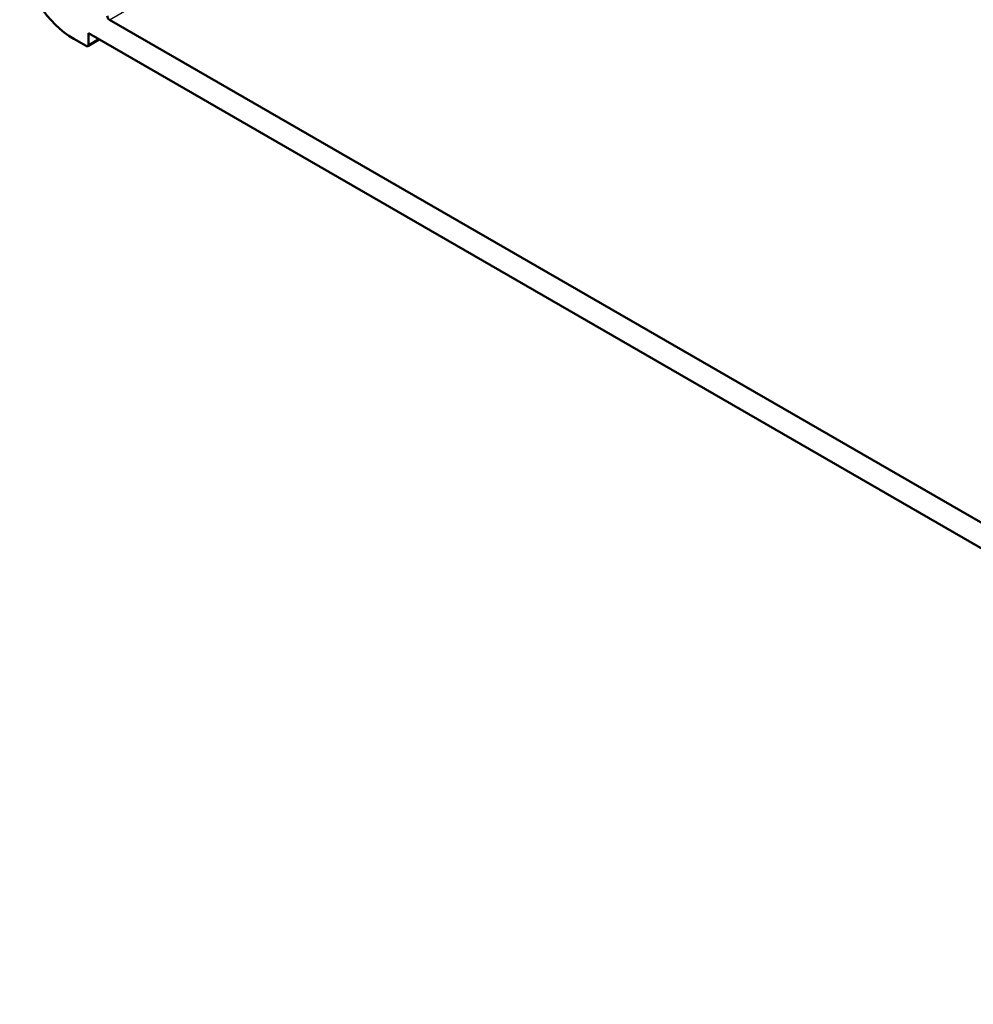
# Model space of a CAD drawing. Units: millimetres. Extents: x 1 to 840, y 1 to 593.
# Drawn here: x 703 to 734, y 470 to 501 of the extents above; entities that cross this region are included whole.
import ezdxf

# ---------------------------------------------------------------- set-up
doc = ezdxf.new("R2010")
doc.units = ezdxf.units.MM
doc.layers.add('Sichtbar (ISO)', color=7, linetype='Continuous', lineweight=50)
doc.layers.add('Sichtbar schmal (ISO)', color=1, linetype='Continuous', lineweight=25)

msp = doc.modelspace()

# ---------------------------------------------------------------- linework, layer by layer
at = {"layer": 'Sichtbar (ISO)'}
for p, q in [((758.359, 471.303), (706.174, 501.432)), ((705.038, 500.823), (705.432, 500.595)), ((705.85, 500.802), (705.482, 500.59)), ((705.503, 500.636), (705.503, 501.003)), ((705.503, 501.003), (759.031, 470.099))]:
    msp.add_line(p, q, dxfattribs=at)
for centre, major_axis, start_param, end_param in [((705.038, 502.864), (1.25, -2.165), 4.162495, 5.497787), ((706.174, 501.513), (-0.05, 0.0866), 0.785398, 2.356194), ((705.432, 500.676), (0.05, -0.0866), 5.497787, 7.068583)]:
    msp.add_ellipse(centre, major_axis=major_axis, ratio=0.57735, start_param=start_param, end_param=end_param, dxfattribs=at)
at = {"layer": 'Sichtbar schmal (ISO)'}
for p, q in [((706.174, 501.432), (722.367, 510.781)), ((705.821, 500.819), (705.503, 500.636))]:
    msp.add_line(p, q, dxfattribs=at)

doc.saveas('drawing.dxf')
